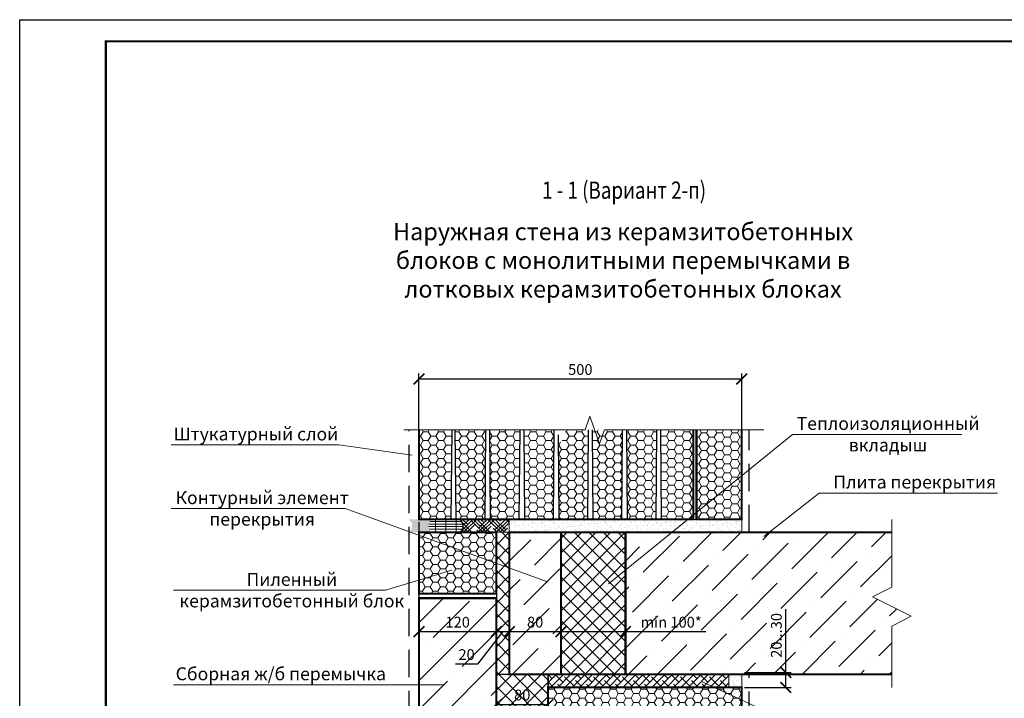
# Model space of a CAD drawing. Units: millimetres. Extents: x 365 to 6856, y -1619 to 800.
# Drawn here: x 2701 to 2930, y -1177 to -1020 of the extents above; entities that cross this region are included whole.
import ezdxf

# ---------------------------------------------------------------- set-up
doc = ezdxf.new("R2010")
doc.units = ezdxf.units.MM
doc.linetypes.add('HIDDEN', pattern=[9.525, 6.35, -3.175])
doc.layers.add('plot', color=7, linetype='Continuous')
for name, color, linetype, lineweight in [('text', 5, 'Continuous', 20), ('разметка', 6, 'Continuous', 5), ('указатель', 1, 'Continuous', 20)]:
    doc.layers.add(name, color=color, linetype=linetype, lineweight=lineweight)
doc.styles.get("Standard").update_dxf_attribs({"font": 'simplex8.shx', "width": 0.85, "oblique": 15})
doc.dimstyles.new('ISO-25', dxfattribs={"dimtxt": 2.5, "dimasz": 2.5, "dimexe": 1.25, "dimexo": 0.625, "dimtad": 1, "dimdec": 0, "dimlfac": 10, "dimtxsty": 'Standard', "dimblk": 'ARCHTICK', "dimcen": 2.5, "dimclrt": 5, "dimadec": 0, "dimazin": 0, "dimtfac": 1, "dimtdec": 0, "dimtmove": 0, "dimatfit": 3, "dimldrblk": 'ARCHTICK', "dimfxl": 1, "dimarcsym": 0})
pattern_1 = [(45, (-587.483, 564.3305), (-1.683798, 1.683798), []), (135, (-587.483, 564.3305), (-1.683798, -1.683798), [])]

# ---------------------------------------------------------------- blocks, each defined once
blk = doc.blocks.new('_ArchTick')
at = {"color": 0, "linetype": 'ByBlock', "const_width": 0.15}
blk.add_lwpolyline([(-0.5, -0.5), (0.5, 0.5)], dxfattribs=at)
blk = doc.blocks.new('*D35')
at = {"layer": 'DEFPOINTS', "color": 0}
for p in [(2793.66, -1135.8), (2811.66, -1138.8), (2811.66, -1161.86)]:
    blk.add_point(p, dxfattribs=at)
at = {"layer": 'разметка', "color": 0, "lineweight": -2}
for p, q in [((2793.66, -1136.43), (2793.66, -1163.11)), ((2811.66, -1139.43), (2811.66, -1163.11)), ((2793.66, -1161.86), (2811.66, -1161.86))]:
    blk.add_line(p, q, dxfattribs=at)
at = {"layer": 'разметка', "color": 0, "lineweight": -2, "xscale": 2.5, "yscale": 2.5, "zscale": 2.5, "rotation": 180}
blk.add_blockref('_ArchTick', (2793.66, -1161.86), dxfattribs=at)
at = {"layer": 'разметка', "color": 0, "lineweight": -2, "xscale": 2.5, "yscale": 2.5, "zscale": 2.5}
blk.add_blockref('_ArchTick', (2811.66, -1161.86), dxfattribs=at)
at = {"layer": 'разметка', "color": 5, "insert": (2802.66, -1159.99), "char_height": 2.5, "attachment_point": 5}
blk.add_mtext('120', dxfattribs=at)
blk = doc.blocks.new('*D36')
at = {"layer": 'DEFPOINTS', "color": 0}
for p in [(2814.66, -1138.8), (2826.66, -1138.8), (2826.66, -1161.86)]:
    blk.add_point(p, dxfattribs=at)
at = {"layer": 'разметка', "color": 0, "lineweight": -2}
for p, q in [((2814.66, -1139.43), (2814.66, -1163.11)), ((2826.66, -1139.43), (2826.66, -1163.11)), ((2814.66, -1161.86), (2826.66, -1161.86))]:
    blk.add_line(p, q, dxfattribs=at)
at = {"layer": 'разметка', "color": 0, "lineweight": -2, "xscale": 2.5, "yscale": 2.5, "zscale": 2.5, "rotation": 180}
blk.add_blockref('_ArchTick', (2814.66, -1161.86), dxfattribs=at)
at = {"layer": 'разметка', "color": 0, "lineweight": -2, "xscale": 2.5, "yscale": 2.5, "zscale": 2.5}
blk.add_blockref('_ArchTick', (2826.66, -1161.86), dxfattribs=at)
at = {"layer": 'разметка', "color": 5, "insert": (2820.66, -1159.99), "char_height": 2.5, "attachment_point": 5}
blk.add_mtext('80', dxfattribs=at)
blk = doc.blocks.new('*D37')
at = {"layer": 'DEFPOINTS', "color": 0}
for p in [(2826.66, -1138.8), (2841.66, -1138.8), (2841.66, -1161.86)]:
    blk.add_point(p, dxfattribs=at)
at = {"layer": 'разметка', "color": 0, "lineweight": -2}
for p, q in [((2826.66, -1139.43), (2826.66, -1163.11)), ((2841.66, -1139.43), (2841.66, -1163.11)), ((2826.66, -1161.86), (2841.66, -1161.86)), ((2841.66, -1161.86), (2860.35, -1161.86))]:
    blk.add_line(p, q, dxfattribs=at)
at = {"layer": 'разметка', "color": 0, "lineweight": -2, "xscale": 2.5, "yscale": 2.5, "zscale": 2.5, "rotation": 180}
blk.add_blockref('_ArchTick', (2826.66, -1161.86), dxfattribs=at)
at = {"layer": 'разметка', "color": 0, "lineweight": -2, "xscale": 2.5, "yscale": 2.5, "zscale": 2.5}
blk.add_blockref('_ArchTick', (2841.66, -1161.86), dxfattribs=at)
at = {"layer": 'разметка', "color": 5, "insert": (2852.26, -1159.99), "char_height": 2.5, "attachment_point": 5}
blk.add_mtext('min 100*', dxfattribs=at)
blk = doc.blocks.new('*D38')
at = {"layer": 'DEFPOINTS', "color": 0}
for p in [(2868.66, -1103.19), (2793.66, -1135.8), (2868.66, -1135.8)]:
    blk.add_point(p, dxfattribs=at)
at = {"layer": 'разметка', "color": 0, "lineweight": -2}
for p, q in [((2793.66, -1135.18), (2793.66, -1101.94)), ((2868.66, -1135.18), (2868.66, -1101.94)), ((2793.66, -1103.19), (2868.66, -1103.19))]:
    blk.add_line(p, q, dxfattribs=at)
at = {"layer": 'разметка', "color": 0, "lineweight": -2, "xscale": 2.5, "yscale": 2.5, "zscale": 2.5, "rotation": 180}
blk.add_blockref('_ArchTick', (2793.66, -1103.19), dxfattribs=at)
at = {"layer": 'разметка', "color": 0, "lineweight": -2, "xscale": 2.5, "yscale": 2.5, "zscale": 2.5}
blk.add_blockref('_ArchTick', (2868.66, -1103.19), dxfattribs=at)
at = {"layer": 'разметка', "color": 5, "insert": (2831.16, -1101.32), "char_height": 2.5, "attachment_point": 5}
blk.add_mtext('500', dxfattribs=at)
blk = doc.blocks.new('*D33')
at = {"layer": 'DEFPOINTS', "color": 0}
for p in [(2868.66, -1171.35), (2878.91, -1171.35), (2868.66, -1174.8)]:
    blk.add_point(p, dxfattribs=at)
at = {"layer": 'разметка', "color": 0, "lineweight": -2}
for p, q in [((2878.91, -1171.35), (2878.91, -1156.64)), ((2869.28, -1171.35), (2880.16, -1171.35)), ((2878.91, -1174.8), (2878.91, -1171.35)), ((2869.28, -1174.8), (2880.16, -1174.8))]:
    blk.add_line(p, q, dxfattribs=at)
at = {"layer": 'разметка', "color": 0, "lineweight": -2, "xscale": 2.5, "yscale": 2.5, "zscale": 2.5}
for p, rotation in [((2878.91, -1171.35), 90), ((2878.91, -1174.8), 270)]:
    blk.add_blockref('_ArchTick', p, dxfattribs=dict(at, rotation=rotation))
at = {"layer": 'разметка', "color": 5, "insert": (2877.04, -1162.74), "char_height": 2.5, "attachment_point": 5, "rotation": 90}
blk.add_mtext('20...30', dxfattribs=at)
blk = doc.blocks.new('*D93')
at = {"layer": 'DEFPOINTS', "color": 0}
for p in [(2811.66, -1154.09), (2814.66, -1154.09), (2814.66, -1161.86)]:
    blk.add_point(p, dxfattribs=at)
at = {"layer": 'разметка', "color": 0, "lineweight": -2}
for p, q in [((2811.66, -1154.71), (2811.66, -1163.11)), ((2814.66, -1154.71), (2814.66, -1163.11)), ((2813.16, -1161.86), (2807.3, -1169.39)), ((2811.66, -1161.86), (2814.66, -1161.86)), ((2807.3, -1169.39), (2802.17, -1169.39))]:
    blk.add_line(p, q, dxfattribs=at)
at = {"layer": 'разметка', "color": 0, "lineweight": -2, "xscale": 2.5, "yscale": 2.5, "zscale": 2.5, "rotation": 180}
blk.add_blockref('_ArchTick', (2811.66, -1161.86), dxfattribs=at)
at = {"layer": 'разметка', "color": 0, "lineweight": -2, "xscale": 2.5, "yscale": 2.5, "zscale": 2.5}
blk.add_blockref('_ArchTick', (2814.66, -1161.86), dxfattribs=at)
at = {"layer": 'разметка', "color": 5, "insert": (2804.73, -1167.52), "char_height": 2.5, "attachment_point": 5}
blk.add_mtext('20', dxfattribs=at)
blk = doc.blocks.new('*D94')
at = {"layer": 'DEFPOINTS', "color": 0}
for p in [(2811.66, -1171.8), (2823.66, -1171.8), (2823.66, -1178.78)]:
    blk.add_point(p, dxfattribs=at)
at = {"layer": 'разметка', "color": 0, "lineweight": -2}
for p, q in [((2811.66, -1172.43), (2811.66, -1180.03)), ((2823.66, -1172.43), (2823.66, -1180.03)), ((2811.66, -1178.78), (2823.66, -1178.78))]:
    blk.add_line(p, q, dxfattribs=at)
at = {"layer": 'разметка', "color": 0, "lineweight": -2, "xscale": 2.5, "yscale": 2.5, "zscale": 2.5, "rotation": 180}
blk.add_blockref('_ArchTick', (2811.66, -1178.78), dxfattribs=at)
at = {"layer": 'разметка', "color": 0, "lineweight": -2, "xscale": 2.5, "yscale": 2.5, "zscale": 2.5}
blk.add_blockref('_ArchTick', (2823.66, -1178.78), dxfattribs=at)
at = {"layer": 'разметка', "color": 5, "insert": (2817.66, -1176.9), "char_height": 2.5, "attachment_point": 5}
blk.add_mtext('80', dxfattribs=at)

msp = doc.modelspace()

# ---------------------------------------------------------------- hatches: boundary and pattern name
at = {"layer": 'разметка'}
h = msp.add_hatch(dxfattribs=at)
h.set_pattern_fill('HONEY', color=256, scale=0.375, style=0)
h.set_pattern_definition([(180, (6249.8007, 251.813), (-1.7859375, 1.03111125), [1.190625, -2.38125]), (60, (6249.8007, 251.813), (1.7859373, 1.03111162), [1.190625, -2.38125]), (120, (6249.8007, 251.813), (-2e-07, 2.06222287), [-2.38125, 1.190625])])
h.paths.add_polyline_path([(2793.66, -1115.03), (2801.28, -1115.03), (2801.08, -1135.8), (2793.66, -1135.8)])
h.paths.add_polyline_path([(2802.09, -1115.03), (2809.2, -1115.03), (2809.03, -1135.8), (2802.28, -1135.8)])
h.paths.add_polyline_path([(2810.07, -1115.03), (2817.15, -1115.03), (2816.98, -1135.8), (2810.23, -1135.8)])
h.paths.add_polyline_path([(2818.02, -1115.03), (2825.1, -1115.03), (2824.93, -1135.8), (2818.18, -1135.8)])
h.paths.add_polyline_path([(2833.92, -1115.03), (2841, -1115.03), (2840.83, -1135.8), (2834.08, -1135.8)])
h.paths.add_polyline_path([(2841.87, -1115.03), (2848.98, -1115.03), (2848.78, -1135.8), (2842.03, -1135.8)])
h.paths.add_polyline_path([(2849.79, -1115.03), (2857.41, -1115.03), (2857.41, -1135.8), (2849.98, -1135.8)])
h.paths.add_polyline_path([(2833.05, -1115.03), (2827.81, -1115.03), (2826.69, -1118.22), (2825.98, -1116.19), (2826.13, -1135.8), (2832.88, -1135.8)])
h = msp.add_hatch(dxfattribs=at)
h.set_pattern_fill('HONEY', color=256, scale=0.375, style=0)
h.set_pattern_definition([(180, (2726.5664, -1195.0849), (-1.7859375, 1.031111), [1.190625, -2.38125]), (60, (2726.5664, -1195.0849), (1.785937, 1.0311116), [1.190625, -2.38125]), (120, (2726.5664, -1195.0849), (-2e-07, 2.062223), [-2.38125, 1.190625])])
h.paths.add_polyline_path([(2858.16, -1115.03), (2868.66, -1115.03), (2868.66, -1135.8), (2858.16, -1135.8)])
msp.add_hatch(color=256, dxfattribs=at).paths.add_polyline_path([(2791.22, -1135.8, -0.565604), (2791.23, -1138.8), (2796.76, -1138.8, -0.565604), (2796.77, -1135.8)])
h = msp.add_hatch(dxfattribs=at)
h.set_pattern_fill('GRATE', color=256, scale=0.75, style=0)
h.set_pattern_definition([(0, (156.73297, -1926.8674), (0, 0.5953125), []), (90, (156.733, -1926.8674), (-2.38125, 1e-16), [])])
edge = h.paths.add_edge_path()
edge.add_arc((2802.22, -1137.3), 1.75, 301.1787, 419.1494)
edge.add_line((2803.12, -1135.8), (2796.77, -1135.8))
edge.add_arc((2797.66, -1137.3), 1.75, 120.8506, 238.8213)
edge.add_line((2796.76, -1138.8), (2803.13, -1138.8))
h = msp.add_hatch(dxfattribs=at)
h.set_pattern_fill('HOUND', color=256, scale=0.375, angle=45, style=0)
h.set_pattern_definition([(45, (499.0328, -661.3095), (1.26284852, 2.10474753), [9.525, -4.7625]), (135, (499.0328, -661.3095), (1.26284852, -2.10474753), [9.525, -4.7625])])
h.paths.add_polyline_path([(2814.66, -1135.8), (2803.12, -1135.8, -0.565604), (2803.13, -1138.8), (2811.66, -1138.8), (2814.66, -1138.8)])
h = msp.add_hatch(dxfattribs=at)
h.set_pattern_fill('AR-SAND', color=256, scale=0.03, style=0)
h.set_pattern_definition([(37.5, (-539.0142, 1293.664), (-0.04800094, 1.4682397), [0, -1.15824, 0, -1.2954, 0, -1.23825]), (7.5, (-539.0142, 1293.664), (1.34856985, 2.1504753), [0, -0.62484, 0, -1.04394, 0, -0.40005]), (327.5, (-539.9514, 1293.664), (2.3729771, 0.00431155), [0, -0.381, 0, -1.3716, 0, -1.7907]), (317.5, (-539.9514, 1293.664), (2.2906694, 0.668788), [0, -0.1905, 0, -0.89916, 0, -1.0287])])
h.paths.add_polyline_path([(2868.66, -1138.8), (2868.66, -1135.8), (2814.66, -1135.8), (2814.66, -1138.8)])
h = msp.add_hatch(dxfattribs=at)
h.set_pattern_fill('HONEY', color=256, scale=0.375, style=0)
h.set_pattern_definition([(0, (-587.4831, 564.3305), (1.7859375, 1.03111125), [1.190625, -2.38125]), (120, (-587.4831, 564.3305), (-1.7859373, 1.03111162), [1.190625, -2.38125]), (60, (-587.4831, 564.3305), (2e-07, 2.06222287), [-2.38125, 1.190625])])
h.paths.add_polyline_path([(2793.66, -1153.05), (2793.66, -1138.8), (2811.66, -1138.8), (2811.66, -1153.05)])
h = msp.add_hatch(dxfattribs=at)
h.set_pattern_fill('ANSI37', color=256, scale=0.75, style=0)
h.set_pattern_definition(pattern_1)
h.paths.add_polyline_path([(2814.66, -1138.8), (2811.66, -1138.8), (2811.66, -1152.3), (2811.66, -1171.8), (2814.66, -1171.8)])
h = msp.add_hatch(dxfattribs=at)
h.set_pattern_fill('ANSI36', color=256, scale=1.5, style=0)
h.set_pattern_definition([(45, (-587.483, 564.3305), (2.525697, 9.260889), [11.90625, -2.38125, 0, -2.38125])])
h.paths.add_polyline_path([(2822.02, -1149.25), (2822.02, -1141.85), (2827.64, -1141.85), (2827.64, -1149.25)], flags=24)
h.paths.add_polyline_path([(2826.66, -1171.8), (2826.66, -1138.8), (2814.66, -1138.8), (2814.66, -1171.8)])
h.paths.add_polyline_path([(2903.52, -1151.56), (2903.52, -1138.8), (2841.66, -1138.8), (2841.66, -1171.8), (2903.52, -1171.8), (2903.52, -1160.56), (2908.02, -1158.31), (2899.02, -1153.81)])
h = msp.add_hatch(dxfattribs=at)
h.set_pattern_fill('ANSI37', color=256, scale=0.75, style=0)
h.set_pattern_definition(pattern_1)
h.paths.add_polyline_path([(2826.66, -1171.8), (2841.66, -1171.8), (2841.66, -1138.8), (2826.66, -1138.8)])
h = msp.add_hatch(dxfattribs=at)
h.set_pattern_fill('ANSI35', color=256, scale=1.5, style=0)
h.set_pattern_definition([(45, (-587.483, 564.3305), (-6.735192, 6.735192), []), (45, (-580.748, 564.3305), (-6.735192, 6.735192), [11.90625, -2.38125, 0, -2.38125])])
h.paths.add_polyline_path([(2793.66, -1190.09), (2811.66, -1190.09), (2811.66, -1154.09), (2793.66, -1154.09)])
h = msp.add_hatch(dxfattribs=at)
h.set_pattern_fill('ANSI37', color=256, scale=0.75, style=0)
h.set_pattern_definition(pattern_1)
h.paths.add_polyline_path([(2823.66, -1171.8), (2811.66, -1171.8), (2811.66, -1193.09), (2823.66, -1193.09)])
h = msp.add_hatch(dxfattribs=at)
h.set_pattern_fill('ANSI38', color=256, scale=0.375, style=0)
h.paths.add_polyline_path([(2823.66, -1171.8), (2823.66, -1174.8), (2865.66, -1174.8), (2865.66, -1171.8)])
h = msp.add_hatch(dxfattribs=at)
h.set_pattern_fill('AR-SAND', color=256, scale=0.03, style=0)
h.set_pattern_definition([(37.5, (-539.0142, 1341.7107), (-0.04800094, 1.4682397), [0, -1.15824, 0, -1.2954, 0, -1.23825]), (7.5, (-539.0142, 1341.7107), (1.34856985, 2.1504753), [0, -0.62484, 0, -1.04394, 0, -0.40005]), (327.5, (-539.9514, 1341.7107), (2.3729771, 0.00431155), [0, -0.381, 0, -1.3716, 0, -1.7907]), (317.5, (-539.9514, 1341.7107), (2.2906694, 0.668788), [0, -0.1905, 0, -0.89916, 0, -1.0287])])
h.paths.add_polyline_path([(2868.66, -1171.8), (2865.66, -1171.8), (2865.66, -1174.8), (2868.66, -1174.8)])
h = msp.add_hatch(dxfattribs=at)
h.set_pattern_fill('HONEY', color=256, scale=0.375, style=0)
h.set_pattern_definition([(0, (-539.0142, 1341.7107), (1.7859375, 1.03111125), [1.190625, -2.38125]), (120, (-539.0142, 1341.7107), (-1.78593729, 1.03111162), [1.190625, -2.38125]), (60, (-539.0142, 1341.7107), (2.1e-07, 2.06222287), [-2.38125, 1.190625])])
h.paths.add_polyline_path([(2823.66, -1174.8), (2823.66, -1182.75), (2868.66, -1182.75), (2868.66, -1174.8)])

# ---------------------------------------------------------------- linework, layer by layer
at = {"color": 7, "linetype": 'HIDDEN'}
for p, q in [((2791.38, -1220.05), (2791.41, -1115.03)), ((2870.39, -1138.8), (2870.39, -1115.03)), ((2870.39, -1220.25), (2870.39, -1171.8))]:
    msp.add_line(p, q, dxfattribs=at)
at = {"color": 7, "const_width": 0.5}
msp.add_lwpolyline([(3115.89, -1024.76), (2720.89, -1024.76), (2720.89, -1311.76), (3115.89, -1311.76), (3115.89, -1024.76)], dxfattribs=at)
at = {"color": 7, "linetype": 'Continuous', "const_width": 0.5}
for points in [[(2857.41, -1115.03), (2857.41, -1135.8), (2793.66, -1135.8), (2793.66, -1115.03)], [(2868.66, -1115.03), (2868.66, -1135.8), (2858.16, -1135.8), (2858.16, -1115.03)], [(2903.52, -1138.8), (2814.66, -1138.8), (2814.66, -1171.8), (2814.66, -1171.8), (2903.52, -1171.8)]]:
    msp.add_lwpolyline(points, dxfattribs=at)
at = {"color": 7}
for points in [[(2801.28, -1115.03), (2801.08, -1135.8)], [(2802.28, -1135.8), (2802.09, -1115.03)], [(2809.03, -1135.8), (2809.2, -1115.03)], [(2810.07, -1115.03), (2810.23, -1135.8)], [(2816.98, -1135.8), (2817.15, -1115.03)], [(2818.02, -1115.03), (2818.18, -1135.8)], [(2824.93, -1135.8), (2825.1, -1115.03)], [(2825.98, -1116.19), (2826.13, -1135.8)], [(2832.88, -1135.8), (2833.05, -1115.03)], [(2833.92, -1115.03), (2834.08, -1135.8)], [(2840.83, -1135.8), (2841, -1115.03)], [(2841.87, -1115.03), (2842.03, -1135.8)], [(2848.78, -1135.73), (2848.95, -1114.96)], [(2849.79, -1115.03), (2849.98, -1135.8)]]:
    msp.add_lwpolyline(points, dxfattribs=at)
at = {"color": 7, "linetype": 'Continuous', "const_width": 0.5}
for points in [[(2793.66, -1153.05), (2793.66, -1138.8), (2811.66, -1138.8), (2811.66, -1153.05)], [(2826.66, -1171.8), (2841.66, -1171.8), (2841.66, -1138.8), (2826.66, -1138.8)], [(2793.66, -1190.09), (2811.66, -1190.09), (2811.66, -1154.09), (2793.66, -1154.09)], [(2823.66, -1174.8), (2868.66, -1174.8), (2868.66, -1182.75), (2823.66, -1182.75)]]:
    msp.add_lwpolyline(points, close=True, dxfattribs=at)
at = {"color": 7}
msp.add_lwpolyline([(2811.66, -1193.09), (2823.66, -1193.09), (2823.66, -1171.8), (2811.66, -1171.8)], close=True, dxfattribs=at)
msp.add_arc((2802.22, -1137.3), 1.75, 301.1787, 59.1494, dxfattribs=at)
at = {"layer": 'plot', "ltscale": 100}
msp.add_lwpolyline([(2700.89, -1019.76), (3120.89, -1019.76), (3120.89, -1316.76), (2700.89, -1316.76)], close=True, dxfattribs=at)
at = {"layer": 'разметка'}
for points in [[(2790.13, -1115.03), (2832.27, -1115.03), (2833.39, -1111.84), (2835.63, -1118.22), (2836.75, -1115.03), (2873.83, -1115.03)], [(2903.52, -1135.8), (2903.52, -1151.56), (2899.02, -1153.81), (2908.02, -1158.31), (2903.52, -1160.56), (2903.52, -1174.8)]]:
    msp.add_lwpolyline(points, dxfattribs=at)
for points in [[(2814.66, -1135.8), (2868.66, -1135.8), (2868.66, -1138.8), (2814.66, -1138.8)], [(2814.66, -1171.8), (2814.66, -1138.8), (2811.66, -1138.8), (2811.66, -1171.8)], [(2865.66, -1174.8), (2823.66, -1174.8), (2823.66, -1171.8), (2865.66, -1171.8)], [(2865.66, -1174.8), (2868.66, -1174.8), (2868.66, -1171.8), (2865.66, -1171.8)]]:
    msp.add_lwpolyline(points, close=True, dxfattribs=at)
at = {"layer": 'указатель'}
for p, q in [((2880.47, -1116.07), (2837.71, -1150.8)), ((2919.81, -1116.07), (2880.47, -1116.07)), ((2879.12, -1182.55), (2859.32, -1173.41)), ((2799.62, -1174.2), (2736.61, -1174.2))]:
    msp.add_line(p, q, dxfattribs=at)
for points in [[(2736.08, -1118.5), (2775.04, -1118.5), (2792.05, -1120.85)], [(2873.82, -1139.78), (2886.7, -1129.67), (2928.12, -1129.67)], [(2823.56, -1150.32), (2776.49, -1133.29), (2736.08, -1133.29)], [(2736.6, -1152.27), (2785.92, -1152.27), (2801.28, -1147.58)]]:
    msp.add_lwpolyline(points, dxfattribs=at)

# ---------------------------------------------------------------- texts
at = {"layer": 'text', "oblique": 15, "width": 0.8}
msp.add_text('1 - 1 (Вариант 2-п)', height=4, dxfattribs=at).set_placement((2822.29, -1061.35))
at = {"layer": 'text', "linetype": 'Continuous', "ltscale": 100, "attachment_point": 2}
for s, insert, char_height, width in [('Наружная стена из керамзитобетонных блоков с монолитными перемычками в лотковых керамзитобетонных блоках', (2841.09, -1066.96), 4, 114.5926), ('Теплоизоляционный вкладыш', (2902.67, -1112.02), 3, 42.8926), ('Штукатурный слой', (2755.79, -1114.46), 3, 38.8739), ('Плита перекрытия', (2908.87, -1125.62), 3, 42.8112), ('Контурный элемент перекрытия', (2757.24, -1129.25), 3, 42.319), ('Пиленный керамзитобетонный блок', (2764.13, -1148.23), 3, 53.1558), ('Сборная ж/б перемычка', (2761.57, -1170.16), 3, 49.5787)]:
    msp.add_mtext(s, dxfattribs=dict(at, insert=insert, char_height=char_height, width=width))

# ---------------------------------------------------------------- dimensions: what is measured, and where the dimension line sits
at = {"layer": 'разметка'}
for base, p1, p2, picture, middle in [((2868.66, -1103.19), (2793.66, -1135.8), (2868.66, -1135.8), '*D38', (2831.16, -1101.32)), ((2811.66, -1161.86), (2793.66, -1135.8), (2811.66, -1138.8), '*D35', (2802.66, -1159.99)), ((2826.66, -1161.86), (2814.66, -1138.8), (2826.66, -1138.8), '*D36', (2820.66, -1159.99)), ((2823.66, -1178.78), (2811.66, -1171.8), (2823.66, -1171.8), '*D94', (2817.66, -1176.9))]:
    dim = msp.add_linear_dim(base=base, p1=p1, p2=p2, dimstyle='ISO-25', override={"dimlfac": 6.66666, "dimclrt": 5}, dxfattribs=at)
    dim.commit()
    dim.dimension.update_dxf_attribs({"geometry": picture, "text_midpoint": middle})
dim = msp.add_linear_dim(base=(2841.66, -1161.86), p1=(2826.66, -1138.8), p2=(2841.66, -1138.8), text='min 100*', dimstyle='ISO-25', override={"dimlfac": 6.66666, "dimclrt": 5}, dxfattribs=at)
dim.commit()
dim.dimension.update_dxf_attribs({"geometry": '*D37', "text_midpoint": (2852.26, -1159.99)})
dim = msp.add_linear_dim(base=(2814.66, -1161.86), p1=(2811.66, -1154.09), p2=(2814.66, -1154.09), dimstyle='ISO-25', override={"dimlfac": 6.66666, "dimclrt": 5, "dimtmove": 1}, dxfattribs=at)
dim.commit()
dim.dimension.update_dxf_attribs({"geometry": '*D93', "text_midpoint": (2806.68, -1169.39), "dimtype": 160})
dim = msp.add_linear_dim(base=(2878.91, -1171.35), p1=(2868.66, -1174.8), p2=(2868.66, -1171.35), angle=90, text='20...30', dimstyle='ISO-25', override={"dimlfac": 6.66666, "dimclrt": 5}, dxfattribs=at)
dim.commit()
dim.dimension.update_dxf_attribs({"geometry": '*D33', "text_midpoint": (2878.91, -1162.74), "dimtype": 160})

doc.saveas('drawing.dxf')
